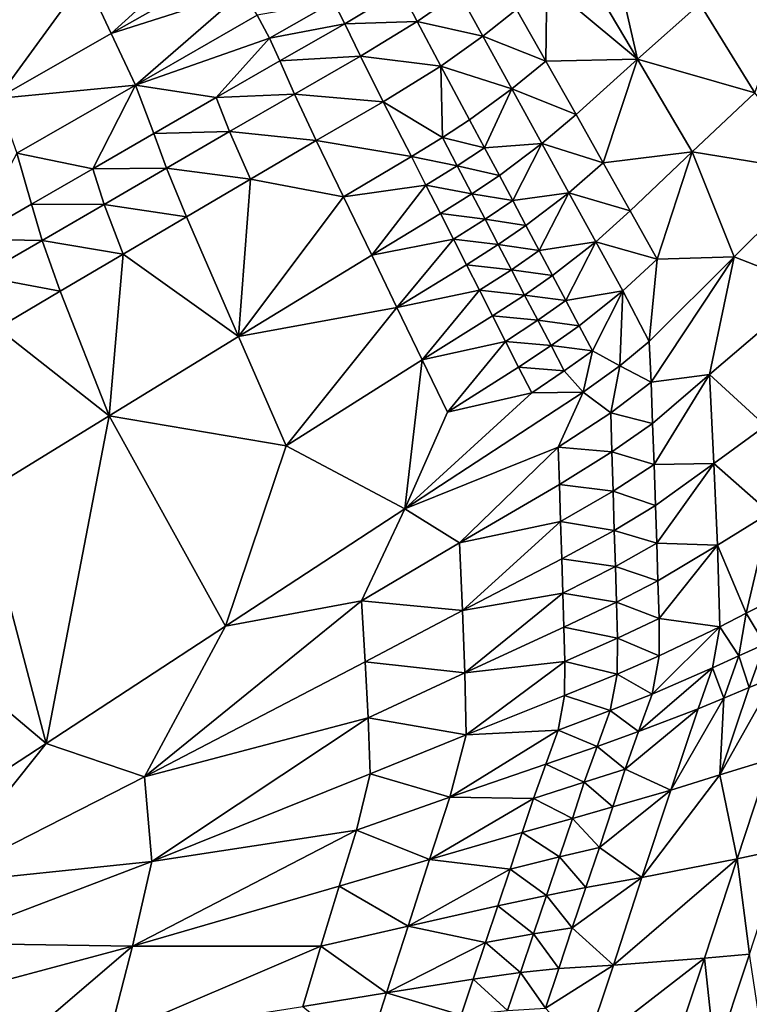
# Model space of a CAD drawing. Units: metres. Extents: x 26.96 to 36.03, y -36.52 to -29.94.
# Drawn here: x 28.1 to 28.35, y -31.2 to -30.86 of the extents above; entities that cross this region are included whole.
import ezdxf

# ---------------------------------------------------------------- set-up
doc = ezdxf.new("R2010")
doc.units = ezdxf.units.M
doc.linetypes.add('AUSGEZOGEN', pattern=[0])
doc.layers.add('_59797', color=7, linetype='Continuous')
doc.layers.add('Standard', color=7, linetype='AUSGEZOGEN', lineweight=25)

msp = doc.modelspace()

# ---------------------------------------------------------------- linework, layer by layer
at = {"layer": '_59797', "color": 35, "linetype": 'AUSGEZOGEN', "lineweight": 25}
for points in [[(28.30275, -30.83443, 0.69945), (28.2921, -30.84328, 0.70677), (28.31275, -30.87816, 0.71722)], [(28.31275, -30.87816, 0.71722), (28.33423, -30.85906, 0.70212), (28.30275, -30.83443, 0.69945)], [(28.1225, -30.85018, 0.68219), (28.13151, -30.86935, 0.69875), (28.16663, -30.83741, 0.68653)], [(28.13151, -30.86935, 0.69875), (28.172, -30.8464, 0.69472), (28.16663, -30.83741, 0.68653)], [(28.31275, -30.87816, 0.71722), (28.2921, -30.84328, 0.70677), (28.28152, -30.85216, 0.71429)], [(28.17698, -30.8547, 0.70201), (28.172, -30.8464, 0.69472), (28.13151, -30.86935, 0.69875)], [(28.07734, -30.85077, 0.66927), (28.09214, -30.89169, 0.70268), (28.1225, -30.85018, 0.68219)], [(28.09214, -30.89169, 0.70268), (28.13151, -30.86935, 0.69875), (28.1225, -30.85018, 0.68219)], [(28.13151, -30.86935, 0.69875), (28.13981, -30.88711, 0.71352), (28.17698, -30.8547, 0.70201)], [(28.13981, -30.88711, 0.71352), (28.18179, -30.863, 0.70935), (28.17698, -30.8547, 0.70201)], [(28.20801, -30.85838, 0.71515), (28.21192, -30.86599, 0.72284), (28.23117, -30.85432, 0.71948)], [(28.21192, -30.86599, 0.72284), (28.23687, -30.8652, 0.72782), (28.23117, -30.85432, 0.71948)], [(28.23117, -30.85432, 0.71948), (28.23687, -30.8652, 0.72782), (28.25115, -30.85526, 0.72223)], [(28.28152, -30.85216, 0.71429), (28.27104, -30.86103, 0.72189), (28.28112, -30.87882, 0.72744)], [(28.28152, -30.85216, 0.71429), (28.28112, -30.87882, 0.72744), (28.31275, -30.87816, 0.71722)], [(28.23687, -30.8652, 0.72782), (28.25942, -30.8703, 0.72895), (28.25115, -30.85526, 0.72223)], [(28.25115, -30.85526, 0.72223), (28.25942, -30.8703, 0.72895), (28.27104, -30.86103, 0.72189)], [(28.33423, -30.85906, 0.70212), (28.35311, -30.88972, 0.71107), (28.3657, -30.85546, 0.69134)], [(28.18179, -30.863, 0.70935), (28.18596, -30.87093, 0.71693), (28.20801, -30.85838, 0.71515)], [(28.18596, -30.87093, 0.71693), (28.21192, -30.86599, 0.72284), (28.20801, -30.85838, 0.71515)], [(28.25942, -30.8703, 0.72895), (28.28112, -30.87882, 0.72744), (28.27104, -30.86103, 0.72189)], [(28.31275, -30.87816, 0.71722), (28.35311, -30.88972, 0.71107), (28.33423, -30.85906, 0.70212)], [(28.18596, -30.87093, 0.71693), (28.18179, -30.863, 0.70935), (28.13981, -30.88711, 0.71352)], [(28.18596, -30.87093, 0.71693), (28.18953, -30.87876, 0.72465), (28.21192, -30.86599, 0.72284)], [(28.18953, -30.87876, 0.72465), (28.21732, -30.87713, 0.73124), (28.21192, -30.86599, 0.72284)], [(28.21192, -30.86599, 0.72284), (28.21732, -30.87713, 0.73124), (28.23687, -30.8652, 0.72782)], [(28.21732, -30.87713, 0.73124), (28.24499, -30.88054, 0.73462), (28.23687, -30.8652, 0.72782)], [(28.23687, -30.8652, 0.72782), (28.24499, -30.88054, 0.73462), (28.25942, -30.8703, 0.72895)], [(28.09214, -30.89169, 0.70268), (28.13981, -30.88711, 0.71352), (28.13151, -30.86935, 0.69875)], [(28.1676, -30.89136, 0.72668), (28.18596, -30.87093, 0.71693), (28.13981, -30.88711, 0.71352)], [(28.1676, -30.89136, 0.72668), (28.18953, -30.87876, 0.72465), (28.18596, -30.87093, 0.71693)], [(28.24499, -30.88054, 0.73462), (28.26945, -30.88843, 0.73459), (28.25942, -30.8703, 0.72895)], [(28.25942, -30.8703, 0.72895), (28.26945, -30.88843, 0.73459), (28.28112, -30.87882, 0.72744)], [(28.18953, -30.87876, 0.72465), (28.19455, -30.89018, 0.73308), (28.21732, -30.87713, 0.73124)], [(28.19455, -30.89018, 0.73308), (28.22518, -30.89282, 0.73807), (28.21732, -30.87713, 0.73124)], [(28.21732, -30.87713, 0.73124), (28.22518, -30.89282, 0.73807), (28.24499, -30.88054, 0.73462)], [(28.28112, -30.87882, 0.72744), (28.29155, -30.89729, 0.73274), (28.31275, -30.87816, 0.71722)], [(28.31275, -30.87816, 0.71722), (28.29155, -30.89729, 0.73274), (28.30087, -30.91387, 0.73757)], [(28.3315, -30.91007, 0.72652), (28.31275, -30.87816, 0.71722), (28.30087, -30.91387, 0.73757)], [(28.31275, -30.87816, 0.71722), (28.3315, -30.91007, 0.72652), (28.35311, -30.88972, 0.71107)], [(28.1676, -30.89136, 0.72668), (28.19455, -30.89018, 0.73308), (28.18953, -30.87876, 0.72465)], [(28.24499, -30.88054, 0.73462), (28.22518, -30.89282, 0.73807), (28.24554, -30.90515, 0.74238)], [(28.24499, -30.88054, 0.73462), (28.25488, -30.89904, 0.74032), (28.26945, -30.88843, 0.73459)], [(28.24554, -30.90515, 0.74238), (28.25488, -30.89904, 0.74032), (28.24499, -30.88054, 0.73462)], [(28.26945, -30.88843, 0.73459), (28.29155, -30.89729, 0.73274), (28.28112, -30.87882, 0.72744)], [(28.09214, -30.89169, 0.70268), (28.099, -30.91057, 0.71758), (28.13981, -30.88711, 0.71352)], [(28.13981, -30.88711, 0.71352), (28.099, -30.91057, 0.71758), (28.1251, -30.91598, 0.7311)], [(28.1251, -30.91598, 0.7311), (28.14618, -30.90379, 0.72897), (28.13981, -30.88711, 0.71352)], [(28.13981, -30.88711, 0.71352), (28.14618, -30.90379, 0.72897), (28.1676, -30.89136, 0.72668)], [(28.26945, -30.88843, 0.73459), (28.25488, -30.89904, 0.74032), (28.26003, -30.90867, 0.74304)], [(28.27982, -30.90727, 0.73998), (28.26945, -30.88843, 0.73459), (28.26003, -30.90867, 0.74304)], [(28.26945, -30.88843, 0.73459), (28.27982, -30.90727, 0.73998), (28.29155, -30.89729, 0.73274)], [(28.14618, -30.90379, 0.72897), (28.17226, -30.90305, 0.73514), (28.1676, -30.89136, 0.72668)], [(28.1676, -30.89136, 0.72668), (28.17226, -30.90305, 0.73514), (28.19455, -30.89018, 0.73308)], [(28.17226, -30.90305, 0.73514), (28.20207, -30.90623, 0.73991), (28.19455, -30.89018, 0.73308)], [(28.19455, -30.89018, 0.73308), (28.20207, -30.90623, 0.73991), (28.22518, -30.89282, 0.73807)], [(28.35311, -30.88972, 0.71107), (28.3315, -30.91007, 0.72652), (28.37531, -30.91716, 0.71759)], [(28.20207, -30.90623, 0.73991), (28.23484, -30.91174, 0.74378), (28.22518, -30.89282, 0.73807)], [(28.22518, -30.89282, 0.73807), (28.23484, -30.91174, 0.74378), (28.24554, -30.90515, 0.74238)], [(28.24554, -30.90515, 0.74238), (28.26003, -30.90867, 0.74304), (28.25488, -30.89904, 0.74032)], [(28.27982, -30.90727, 0.73998), (28.30087, -30.91387, 0.73757), (28.29155, -30.89729, 0.73274)], [(28.1251, -30.91598, 0.7311), (28.15049, -30.91575, 0.73747), (28.14618, -30.90379, 0.72897)], [(28.14618, -30.90379, 0.72897), (28.15049, -30.91575, 0.73747), (28.17226, -30.90305, 0.73514)], [(28.15049, -30.91575, 0.73747), (28.17946, -30.91947, 0.74197), (28.17226, -30.90305, 0.73514)], [(28.17226, -30.90305, 0.73514), (28.17946, -30.91947, 0.74197), (28.20207, -30.90623, 0.73991)], [(28.23484, -30.91174, 0.74378), (28.25064, -30.91488, 0.74511), (28.24554, -30.90515, 0.74238)], [(28.24554, -30.90515, 0.74238), (28.25064, -30.91488, 0.74511), (28.26003, -30.90867, 0.74304)], [(28.21143, -30.92559, 0.74559), (28.20207, -30.90623, 0.73991), (28.17946, -30.91947, 0.74197)], [(28.20207, -30.90623, 0.73991), (28.21143, -30.92559, 0.74559), (28.23484, -30.91174, 0.74378)], [(28.25064, -30.91488, 0.74511), (28.26514, -30.91826, 0.74577), (28.26003, -30.90867, 0.74304)], [(28.26003, -30.90867, 0.74304), (28.26514, -30.91826, 0.74577), (28.27982, -30.90727, 0.73998)], [(28.27982, -30.90727, 0.73998), (28.26514, -30.91826, 0.74577), (28.26973, -30.92688, 0.74824)], [(28.28909, -30.92417, 0.74488), (28.27982, -30.90727, 0.73998), (28.26973, -30.92688, 0.74824)], [(28.27982, -30.90727, 0.73998), (28.28909, -30.92417, 0.74488), (28.30087, -30.91387, 0.73757)], [(28.08312, -30.94022, 0.7353), (28.10403, -30.92814, 0.73319), (28.099, -30.91057, 0.71758)], [(28.099, -30.91057, 0.71758), (28.10403, -30.92814, 0.73319), (28.1251, -30.91598, 0.7311)], [(28.23987, -30.92158, 0.7465), (28.23484, -30.91174, 0.74378), (28.21143, -30.92559, 0.74559)], [(28.23484, -30.91174, 0.74378), (28.23987, -30.92158, 0.7465), (28.25064, -30.91488, 0.74511)], [(28.30087, -30.91387, 0.73757), (28.31019, -30.93044, 0.74239), (28.3315, -30.91007, 0.72652)], [(28.31019, -30.93044, 0.74239), (28.31953, -30.94704, 0.74721), (28.3315, -30.91007, 0.72652)], [(28.31953, -30.94704, 0.74721), (28.34604, -30.94631, 0.73902), (28.3315, -30.91007, 0.72652)], [(28.34604, -30.94631, 0.73902), (28.37531, -30.91716, 0.71759), (28.3315, -30.91007, 0.72652)], [(28.10403, -30.92814, 0.73319), (28.12906, -30.9282, 0.73964), (28.1251, -30.91598, 0.7311)], [(28.1251, -30.91598, 0.7311), (28.12906, -30.9282, 0.73964), (28.15049, -30.91575, 0.73747)], [(28.12906, -30.9282, 0.73964), (28.15738, -30.93254, 0.74431), (28.15049, -30.91575, 0.73747)], [(28.15049, -30.91575, 0.73747), (28.15738, -30.93254, 0.74431), (28.17946, -30.91947, 0.74197)], [(28.23987, -30.92158, 0.7465), (28.2557, -30.92458, 0.74784), (28.25064, -30.91488, 0.74511)], [(28.25064, -30.91488, 0.74511), (28.2557, -30.92458, 0.74784), (28.26514, -30.91826, 0.74577)], [(28.28909, -30.92417, 0.74488), (28.31019, -30.93044, 0.74239), (28.30087, -30.91387, 0.73757)], [(28.2557, -30.92458, 0.74784), (28.26973, -30.92688, 0.74824), (28.26514, -30.91826, 0.74577)], [(28.34604, -30.94631, 0.73902), (28.37274, -30.9567, 0.71915), (28.37531, -30.91716, 0.71759)], [(28.17946, -30.91947, 0.74197), (28.15738, -30.93254, 0.74431), (28.17533, -30.97376, 0.75535)], [(28.21143, -30.92559, 0.74559), (28.17946, -30.91947, 0.74197), (28.17533, -30.97376, 0.75535)], [(28.21143, -30.92559, 0.74559), (28.22117, -30.94569, 0.75102), (28.23987, -30.92158, 0.7465)], [(28.22117, -30.94569, 0.75102), (28.24487, -30.93138, 0.74924), (28.23987, -30.92158, 0.7465)], [(28.23987, -30.92158, 0.7465), (28.24487, -30.93138, 0.74924), (28.2557, -30.92458, 0.74784)], [(28.17533, -30.97376, 0.75535), (28.22117, -30.94569, 0.75102), (28.21143, -30.92559, 0.74559)], [(28.24487, -30.93138, 0.74924), (28.26025, -30.9333, 0.75032), (28.2557, -30.92458, 0.74784)], [(28.2557, -30.92458, 0.74784), (28.26025, -30.9333, 0.75032), (28.26973, -30.92688, 0.74824)], [(28.26973, -30.92688, 0.74824), (28.27431, -30.9355, 0.75072), (28.28909, -30.92417, 0.74488)], [(28.28909, -30.92417, 0.74488), (28.27431, -30.9355, 0.75072), (28.27888, -30.94411, 0.7532)], [(28.29836, -30.94106, 0.74979), (28.28909, -30.92417, 0.74488), (28.27888, -30.94411, 0.7532)], [(28.28909, -30.92417, 0.74488), (28.29836, -30.94106, 0.74979), (28.31019, -30.93044, 0.74239)], [(28.08312, -30.94022, 0.7353), (28.10764, -30.94063, 0.74176), (28.10403, -30.92814, 0.73319)], [(28.10403, -30.92814, 0.73319), (28.10764, -30.94063, 0.74176), (28.12906, -30.9282, 0.73964)], [(28.10764, -30.94063, 0.74176), (28.13564, -30.94535, 0.74648), (28.12906, -30.9282, 0.73964)], [(28.12906, -30.9282, 0.73964), (28.13564, -30.94535, 0.74648), (28.15738, -30.93254, 0.74431)], [(28.26025, -30.9333, 0.75032), (28.27431, -30.9355, 0.75072), (28.26973, -30.92688, 0.74824)], [(28.17533, -30.97376, 0.75535), (28.15738, -30.93254, 0.74431), (28.13564, -30.94535, 0.74648)], [(28.24936, -30.9402, 0.75171), (28.24487, -30.93138, 0.74924), (28.22117, -30.94569, 0.75102)], [(28.24487, -30.93138, 0.74924), (28.24936, -30.9402, 0.75171), (28.26025, -30.9333, 0.75032)], [(28.29836, -30.94106, 0.74979), (28.31953, -30.94704, 0.74721), (28.31019, -30.93044, 0.74239)], [(28.24936, -30.9402, 0.75171), (28.26478, -30.942, 0.75281), (28.26025, -30.9333, 0.75032)], [(28.26025, -30.9333, 0.75032), (28.26478, -30.942, 0.75281), (28.27431, -30.9355, 0.75072)], [(28.26478, -30.942, 0.75281), (28.27888, -30.94411, 0.7532), (28.27431, -30.9355, 0.75072)], [(28.08312, -30.94022, 0.7353), (28.08639, -30.95297, 0.7439), (28.10764, -30.94063, 0.74176)], [(28.08639, -30.95297, 0.7439), (28.11392, -30.95812, 0.74861), (28.10764, -30.94063, 0.74176)], [(28.10764, -30.94063, 0.74176), (28.11392, -30.95812, 0.74861), (28.13564, -30.94535, 0.74648)], [(28.22117, -30.94569, 0.75102), (28.22986, -30.96372, 0.75595), (28.24936, -30.9402, 0.75171)], [(28.22986, -30.96372, 0.75595), (28.25383, -30.949, 0.7542), (28.24936, -30.9402, 0.75171)], [(28.24936, -30.9402, 0.75171), (28.25383, -30.949, 0.7542), (28.26478, -30.942, 0.75281)], [(28.25383, -30.949, 0.7542), (28.26931, -30.95071, 0.75529), (28.26478, -30.942, 0.75281)], [(28.26478, -30.942, 0.75281), (28.26931, -30.95071, 0.75529), (28.27888, -30.94411, 0.7532)], [(28.27888, -30.94411, 0.7532), (28.28347, -30.95273, 0.75568), (28.29836, -30.94106, 0.74979)], [(28.29836, -30.94106, 0.74979), (28.28347, -30.95273, 0.75568), (28.28806, -30.96135, 0.75815)], [(28.30765, -30.95797, 0.75468), (28.29836, -30.94106, 0.74979), (28.28806, -30.96135, 0.75815)], [(28.29836, -30.94106, 0.74979), (28.30765, -30.95797, 0.75468), (28.31953, -30.94704, 0.74721)], [(28.13564, -30.94535, 0.74648), (28.11392, -30.95812, 0.74861), (28.13077, -31.00106, 0.75957)], [(28.13077, -31.00106, 0.75957), (28.17533, -30.97376, 0.75535), (28.13564, -30.94535, 0.74648)], [(28.22986, -30.96372, 0.75595), (28.22117, -30.94569, 0.75102), (28.17533, -30.97376, 0.75535)], [(28.26931, -30.95071, 0.75529), (28.28347, -30.95273, 0.75568), (28.27888, -30.94411, 0.7532)], [(28.31678, -30.97546, 0.76045), (28.31743, -30.98949, 0.75932), (28.34604, -30.94631, 0.73902)], [(28.31678, -30.97546, 0.76045), (28.34604, -30.94631, 0.73902), (28.31953, -30.94704, 0.74721)], [(28.31743, -30.98949, 0.75932), (28.33753, -30.98685, 0.74419), (28.34604, -30.94631, 0.73902)], [(28.34604, -30.94631, 0.73902), (28.33753, -30.98685, 0.74419), (28.37274, -30.9567, 0.71915)], [(28.25831, -30.9578, 0.75668), (28.25383, -30.949, 0.7542), (28.22986, -30.96372, 0.75595)], [(28.25383, -30.949, 0.7542), (28.25831, -30.9578, 0.75668), (28.26931, -30.95071, 0.75529)], [(28.31953, -30.94704, 0.74721), (28.30765, -30.95797, 0.75468), (28.31678, -30.97546, 0.76045)], [(28.08639, -30.95297, 0.7439), (28.09236, -30.97082, 0.75076), (28.11392, -30.95812, 0.74861)], [(28.25831, -30.9578, 0.75668), (28.27385, -30.95942, 0.75777), (28.26931, -30.95071, 0.75529)], [(28.26931, -30.95071, 0.75529), (28.27385, -30.95942, 0.75777), (28.28347, -30.95273, 0.75568)], [(28.27385, -30.95942, 0.75777), (28.28806, -30.96135, 0.75815), (28.28347, -30.95273, 0.75568)], [(28.37274, -30.9567, 0.71915), (28.33753, -30.98685, 0.74419), (28.35676, -31.00445, 0.72986)], [(28.13077, -31.00106, 0.75957), (28.11392, -30.95812, 0.74861), (28.09236, -30.97082, 0.75076)], [(28.22986, -30.96372, 0.75595), (28.23855, -30.98173, 0.76089), (28.25831, -30.9578, 0.75668)], [(28.23855, -30.98173, 0.76089), (28.26279, -30.96661, 0.75916), (28.25831, -30.9578, 0.75668)], [(28.25831, -30.9578, 0.75668), (28.26279, -30.96661, 0.75916), (28.27385, -30.95942, 0.75777)], [(28.26279, -30.96661, 0.75916), (28.2784, -30.96814, 0.76025), (28.27385, -30.95942, 0.75777)], [(28.27385, -30.95942, 0.75777), (28.2784, -30.96814, 0.76025), (28.28806, -30.96135, 0.75815)], [(28.28806, -30.96135, 0.75815), (28.29266, -30.96998, 0.76062), (28.30765, -30.95797, 0.75468)], [(28.30765, -30.95797, 0.75468), (28.29266, -30.96998, 0.76062), (28.29726, -30.97861, 0.76309)], [(28.29726, -30.97861, 0.76309), (28.30667, -30.98376, 0.76451), (28.30765, -30.95797, 0.75468)], [(28.30667, -30.98376, 0.76451), (28.31678, -30.97546, 0.76045), (28.30765, -30.95797, 0.75468)], [(28.2784, -30.96814, 0.76025), (28.29266, -30.96998, 0.76062), (28.28806, -30.96135, 0.75815)], [(28.17533, -30.97376, 0.75535), (28.19171, -31.01141, 0.76515), (28.22986, -30.96372, 0.75595)], [(28.19171, -31.01141, 0.76515), (28.23855, -30.98173, 0.76089), (28.22986, -30.96372, 0.75595)], [(28.26728, -30.97543, 0.76163), (28.26279, -30.96661, 0.75916), (28.23855, -30.98173, 0.76089)], [(28.26279, -30.96661, 0.75916), (28.26728, -30.97543, 0.76163), (28.2784, -30.96814, 0.76025)], [(28.26728, -30.97543, 0.76163), (28.28295, -30.97686, 0.76272), (28.2784, -30.96814, 0.76025)], [(28.2784, -30.96814, 0.76025), (28.28295, -30.97686, 0.76272), (28.29266, -30.96998, 0.76062)], [(28.28295, -30.97686, 0.76272), (28.29726, -30.97861, 0.76309), (28.29266, -30.96998, 0.76062)], [(28.08648, -31.02821, 0.76381), (28.13077, -31.00106, 0.75957), (28.09236, -30.97082, 0.75076)], [(28.19171, -31.01141, 0.76515), (28.17533, -30.97376, 0.75535), (28.13077, -31.00106, 0.75957)], [(28.23855, -30.98173, 0.76089), (28.24727, -30.99978, 0.76581), (28.26728, -30.97543, 0.76163)], [(28.24727, -30.99978, 0.76581), (28.27178, -30.98425, 0.76411), (28.26728, -30.97543, 0.76163)], [(28.26728, -30.97543, 0.76163), (28.27178, -30.98425, 0.76411), (28.28295, -30.97686, 0.76272)], [(28.27178, -30.98425, 0.76411), (28.28751, -30.98559, 0.7652), (28.28295, -30.97686, 0.76272)], [(28.28295, -30.97686, 0.76272), (28.28751, -30.98559, 0.7652), (28.29726, -30.97861, 0.76309)], [(28.30667, -30.98376, 0.76451), (28.31743, -30.98949, 0.75932), (28.31678, -30.97546, 0.76045)], [(28.29726, -30.97861, 0.76309), (28.28751, -30.98559, 0.7652), (28.29404, -30.99291, 0.7673)], [(28.29404, -30.99291, 0.7673), (28.30667, -30.98376, 0.76451), (28.29726, -30.97861, 0.76309)], [(28.23855, -30.98173, 0.76089), (28.19171, -31.01141, 0.76515), (28.23257, -31.03312, 0.77274)], [(28.24727, -30.99978, 0.76581), (28.23855, -30.98173, 0.76089), (28.23257, -31.03312, 0.77274)], [(28.29404, -30.99291, 0.7673), (28.30354, -30.99996, 0.76446), (28.30667, -30.98376, 0.76451)], [(28.31743, -30.98949, 0.75932), (28.30667, -30.98376, 0.76451), (28.30354, -30.99996, 0.76446)], [(28.27178, -30.98425, 0.76411), (28.24727, -30.99978, 0.76581), (28.27627, -30.99308, 0.76658)], [(28.27178, -30.98425, 0.76411), (28.27627, -30.99308, 0.76658), (28.28751, -30.98559, 0.7652)], [(28.28751, -30.98559, 0.7652), (28.27627, -30.99308, 0.76658), (28.29404, -30.99291, 0.7673)], [(28.31792, -31.00365, 0.75828), (28.33753, -30.98685, 0.74419), (28.31743, -30.98949, 0.75932)], [(28.3184, -31.01778, 0.75724), (28.33753, -30.98685, 0.74419), (28.31792, -31.00365, 0.75828)], [(28.33753, -30.98685, 0.74419), (28.3184, -31.01778, 0.75724), (28.33897, -31.01751, 0.74223)], [(28.35676, -31.00445, 0.72986), (28.33753, -30.98685, 0.74419), (28.33897, -31.01751, 0.74223)], [(28.30354, -30.99996, 0.76446), (28.31792, -31.00365, 0.75828), (28.31743, -30.98949, 0.75932)], [(28.23257, -31.03312, 0.77274), (28.28543, -31.01182, 0.76743), (28.29404, -30.99291, 0.7673)], [(28.23257, -31.03312, 0.77274), (28.29404, -30.99291, 0.7673), (28.27627, -30.99308, 0.76658)], [(28.23257, -31.03312, 0.77274), (28.27627, -30.99308, 0.76658), (28.24727, -30.99978, 0.76581)], [(28.30354, -30.99996, 0.76446), (28.29404, -30.99291, 0.7673), (28.28543, -31.01182, 0.76743)], [(28.28543, -31.01182, 0.76743), (28.30393, -31.01348, 0.76343), (28.30354, -30.99996, 0.76446)], [(28.30354, -30.99996, 0.76446), (28.30393, -31.01348, 0.76343), (28.31792, -31.00365, 0.75828)], [(28.13077, -31.00106, 0.75957), (28.08648, -31.02821, 0.76381), (28.10906, -31.11389, 0.78365)], [(28.10906, -31.11389, 0.78365), (28.1708, -31.07351, 0.77819), (28.13077, -31.00106, 0.75957)], [(28.13077, -31.00106, 0.75957), (28.1708, -31.07351, 0.77819), (28.19171, -31.01141, 0.76515)], [(28.30393, -31.01348, 0.76343), (28.3184, -31.01778, 0.75724), (28.31792, -31.00365, 0.75828)], [(28.33897, -31.01751, 0.74223), (28.35825, -31.0345, 0.72814), (28.35676, -31.00445, 0.72986)], [(28.1708, -31.07351, 0.77819), (28.23257, -31.03312, 0.77274), (28.19171, -31.01141, 0.76515)], [(28.23257, -31.03312, 0.77274), (28.25142, -31.04476, 0.76944), (28.28543, -31.01182, 0.76743)], [(28.28543, -31.01182, 0.76743), (28.25142, -31.04476, 0.76944), (28.28582, -31.02466, 0.76646)], [(28.28543, -31.01182, 0.76743), (28.28582, -31.02466, 0.76646), (28.30393, -31.01348, 0.76343)], [(28.28582, -31.02466, 0.76646), (28.30432, -31.02698, 0.7624), (28.30393, -31.01348, 0.76343)], [(28.30393, -31.01348, 0.76343), (28.30432, -31.02698, 0.7624), (28.3184, -31.01778, 0.75724)], [(28.33897, -31.01751, 0.74223), (28.3184, -31.01778, 0.75724), (28.31889, -31.03193, 0.75621)], [(28.31933, -31.04491, 0.75525), (28.33897, -31.01751, 0.74223), (28.31889, -31.03193, 0.75621)], [(28.33897, -31.01751, 0.74223), (28.31933, -31.04491, 0.75525), (28.34027, -31.04562, 0.74044)], [(28.33897, -31.01751, 0.74223), (28.34027, -31.04562, 0.74044), (28.35825, -31.0345, 0.72814)], [(28.30432, -31.02698, 0.7624), (28.31889, -31.03193, 0.75621), (28.3184, -31.01778, 0.75724)], [(28.25142, -31.04476, 0.76944), (28.28621, -31.03749, 0.76549), (28.28582, -31.02466, 0.76646)], [(28.28582, -31.02466, 0.76646), (28.28621, -31.03749, 0.76549), (28.30432, -31.02698, 0.7624)], [(28.28621, -31.03749, 0.76549), (28.30472, -31.0405, 0.76137), (28.30432, -31.02698, 0.7624)], [(28.30432, -31.02698, 0.7624), (28.30472, -31.0405, 0.76137), (28.31889, -31.03193, 0.75621)], [(28.08648, -31.02821, 0.76381), (28.04072, -31.05626, 0.76818), (28.10906, -31.11389, 0.78365)], [(28.1708, -31.07351, 0.77819), (28.21767, -31.06473, 0.77284), (28.23257, -31.03312, 0.77274)], [(28.25142, -31.04476, 0.76944), (28.23257, -31.03312, 0.77274), (28.21767, -31.06473, 0.77284)], [(28.30472, -31.0405, 0.76137), (28.31933, -31.04491, 0.75525), (28.31889, -31.03193, 0.75621)], [(28.34027, -31.04562, 0.74044), (28.35018, -31.06904, 0.73253), (28.35825, -31.0345, 0.72814)], [(28.35825, -31.0345, 0.72814), (28.35018, -31.06904, 0.73253), (28.35919, -31.06446, 0.72642)], [(28.25239, -31.06811, 0.76781), (28.28621, -31.03749, 0.76549), (28.25142, -31.04476, 0.76944)], [(28.28621, -31.03749, 0.76549), (28.25239, -31.06811, 0.76781), (28.2866, -31.05034, 0.76452)], [(28.28621, -31.03749, 0.76549), (28.2866, -31.05034, 0.76452), (28.30472, -31.0405, 0.76137)], [(28.2866, -31.05034, 0.76452), (28.30509, -31.05289, 0.76043), (28.30472, -31.0405, 0.76137)], [(28.30472, -31.0405, 0.76137), (28.30509, -31.05289, 0.76043), (28.31933, -31.04491, 0.75525)], [(28.21767, -31.06473, 0.77284), (28.25239, -31.06811, 0.76781), (28.25142, -31.04476, 0.76944)], [(28.30509, -31.05289, 0.76043), (28.31977, -31.05788, 0.7543), (28.31933, -31.04491, 0.75525)], [(28.34027, -31.04562, 0.74044), (28.31933, -31.04491, 0.75525), (28.31977, -31.05788, 0.7543)], [(28.32023, -31.07084, 0.75335), (28.34027, -31.04562, 0.74044), (28.31977, -31.05788, 0.7543)], [(28.34027, -31.04562, 0.74044), (28.32023, -31.07084, 0.75335), (28.34105, -31.07367, 0.73864)], [(28.35018, -31.06904, 0.73253), (28.34027, -31.04562, 0.74044), (28.34105, -31.07367, 0.73864)], [(28.25239, -31.06811, 0.76781), (28.28695, -31.06212, 0.76363), (28.2866, -31.05034, 0.76452)], [(28.2866, -31.05034, 0.76452), (28.28695, -31.06212, 0.76363), (28.30509, -31.05289, 0.76043)], [(28.28695, -31.06212, 0.76363), (28.30544, -31.06527, 0.75949), (28.30509, -31.05289, 0.76043)], [(28.30509, -31.05289, 0.76043), (28.30544, -31.06527, 0.75949), (28.31977, -31.05788, 0.7543)], [(28.04751, -31.15415, 0.78909), (28.10906, -31.11389, 0.78365), (28.04072, -31.05626, 0.76818)], [(28.30544, -31.06527, 0.75949), (28.32023, -31.07084, 0.75335), (28.31977, -31.05788, 0.7543)], [(28.21767, -31.06473, 0.77284), (28.14296, -31.12545, 0.77952), (28.21887, -31.08578, 0.7715)], [(28.14296, -31.12545, 0.77952), (28.21767, -31.06473, 0.77284), (28.1708, -31.07351, 0.77819)], [(28.21767, -31.06473, 0.77284), (28.21887, -31.08578, 0.7715), (28.25239, -31.06811, 0.76781)], [(28.25327, -31.08953, 0.76631), (28.28695, -31.06212, 0.76363), (28.25239, -31.06811, 0.76781)], [(28.28695, -31.06212, 0.76363), (28.25327, -31.08953, 0.76631), (28.2873, -31.07389, 0.76275)], [(28.28695, -31.06212, 0.76363), (28.2873, -31.07389, 0.76275), (28.30544, -31.06527, 0.75949)], [(28.35018, -31.06904, 0.73253), (28.35653, -31.07965, 0.72554), (28.35919, -31.06446, 0.72642)], [(28.21887, -31.08578, 0.7715), (28.25327, -31.08953, 0.76631), (28.25239, -31.06811, 0.76781)], [(28.2873, -31.07389, 0.76275), (28.30582, -31.07765, 0.75854), (28.30544, -31.06527, 0.75949)], [(28.30544, -31.06527, 0.75949), (28.30582, -31.07765, 0.75854), (28.32023, -31.07084, 0.75335)], [(28.30582, -31.07765, 0.75854), (28.32017, -31.08376, 0.7524), (28.32023, -31.07084, 0.75335)], [(28.34105, -31.07367, 0.73864), (28.32023, -31.07084, 0.75335), (28.32017, -31.08376, 0.7524)], [(28.34105, -31.07367, 0.73864), (28.3476, -31.08375, 0.73163), (28.35018, -31.06904, 0.73253)], [(28.35018, -31.06904, 0.73253), (28.3476, -31.08375, 0.73163), (28.35653, -31.07965, 0.72554)], [(28.10906, -31.11389, 0.78365), (28.14296, -31.12545, 0.77952), (28.1708, -31.07351, 0.77819)], [(28.25327, -31.08953, 0.76631), (28.28767, -31.08565, 0.76186), (28.2873, -31.07389, 0.76275)], [(28.2873, -31.07389, 0.76275), (28.28767, -31.08565, 0.76186), (28.30582, -31.07765, 0.75854)], [(28.31774, -31.09688, 0.75142), (28.33855, -31.08789, 0.73772), (28.34105, -31.07367, 0.73864)], [(28.31774, -31.09688, 0.75142), (28.34105, -31.07367, 0.73864), (28.32017, -31.08376, 0.7524)], [(28.34105, -31.07367, 0.73864), (28.33855, -31.08789, 0.73772), (28.3476, -31.08375, 0.73163)], [(28.28767, -31.08565, 0.76186), (28.30571, -31.08999, 0.7576), (28.30582, -31.07765, 0.75854)], [(28.30582, -31.07765, 0.75854), (28.30571, -31.08999, 0.7576), (28.32017, -31.08376, 0.7524)], [(28.3476, -31.08375, 0.73163), (28.35117, -31.09463, 0.72465), (28.35653, -31.07965, 0.72554)], [(28.35653, -31.07965, 0.72554), (28.35117, -31.09463, 0.72465), (28.36, -31.09108, 0.71854)], [(28.30571, -31.08999, 0.7576), (28.31774, -31.09688, 0.75142), (28.32017, -31.08376, 0.7524)], [(28.33855, -31.08789, 0.73772), (28.34242, -31.09825, 0.73072), (28.3476, -31.08375, 0.73163)], [(28.3476, -31.08375, 0.73163), (28.34242, -31.09825, 0.73072), (28.35117, -31.09463, 0.72465)], [(28.14296, -31.12545, 0.77952), (28.21995, -31.10509, 0.77028), (28.21887, -31.08578, 0.7715)], [(28.21887, -31.08578, 0.7715), (28.21995, -31.10509, 0.77028), (28.25327, -31.08953, 0.76631)], [(28.25376, -31.1109, 0.76482), (28.28767, -31.08565, 0.76186), (28.25327, -31.08953, 0.76631)], [(28.28767, -31.08565, 0.76186), (28.25376, -31.1109, 0.76482), (28.28757, -31.09738, 0.76097)], [(28.28767, -31.08565, 0.76186), (28.28757, -31.09738, 0.76097), (28.30571, -31.08999, 0.7576)], [(28.33855, -31.08789, 0.73772), (28.31774, -31.09688, 0.75142), (28.31306, -31.10983, 0.75044)], [(28.33855, -31.08789, 0.73772), (28.31306, -31.10983, 0.75044), (28.33356, -31.10192, 0.7368)], [(28.33855, -31.08789, 0.73772), (28.33356, -31.10192, 0.7368), (28.34242, -31.09825, 0.73072)], [(28.21995, -31.10509, 0.77028), (28.25376, -31.1109, 0.76482), (28.25327, -31.08953, 0.76631)], [(28.28757, -31.09738, 0.76097), (28.30334, -31.10253, 0.75663), (28.30571, -31.08999, 0.7576)], [(28.30571, -31.08999, 0.7576), (28.30334, -31.10253, 0.75663), (28.31774, -31.09688, 0.75142)], [(28.34108, -31.12465, 0.72288), (28.36, -31.09108, 0.71854), (28.35117, -31.09463, 0.72465)], [(28.35828, -31.11942, 0.71073), (28.36, -31.09108, 0.71854), (28.34108, -31.12465, 0.72288)], [(28.34242, -31.09825, 0.73072), (28.34108, -31.12465, 0.72288), (28.35117, -31.09463, 0.72465)], [(28.25376, -31.1109, 0.76482), (28.28535, -31.10929, 0.76005), (28.28757, -31.09738, 0.76097)], [(28.28757, -31.09738, 0.76097), (28.28535, -31.10929, 0.76005), (28.30334, -31.10253, 0.75663)], [(28.30334, -31.10253, 0.75663), (28.31306, -31.10983, 0.75044), (28.31774, -31.09688, 0.75142)], [(28.32415, -31.13003, 0.73495), (28.34242, -31.09825, 0.73072), (28.33356, -31.10192, 0.7368)], [(28.34108, -31.12465, 0.72288), (28.34242, -31.09825, 0.73072), (28.32415, -31.13003, 0.73495)], [(28.28535, -31.10929, 0.76005), (28.29883, -31.1149, 0.75566), (28.30334, -31.10253, 0.75663)], [(28.30334, -31.10253, 0.75663), (28.29883, -31.1149, 0.75566), (28.31306, -31.10983, 0.75044)], [(28.30841, -31.12279, 0.74946), (28.33356, -31.10192, 0.7368), (28.31306, -31.10983, 0.75044)], [(28.33356, -31.10192, 0.7368), (28.30841, -31.12279, 0.74946), (28.32415, -31.13003, 0.73495)], [(28.14548, -31.15452, 0.77823), (28.21995, -31.10509, 0.77028), (28.14296, -31.12545, 0.77952)], [(28.21995, -31.10509, 0.77028), (28.14548, -31.15452, 0.77823), (28.22069, -31.12435, 0.76905)], [(28.21995, -31.10509, 0.77028), (28.22069, -31.12435, 0.76905), (28.25376, -31.1109, 0.76482)], [(28.28535, -31.10929, 0.76005), (28.24814, -31.13244, 0.76328), (28.28109, -31.12105, 0.75914)], [(28.24814, -31.13244, 0.76328), (28.28535, -31.10929, 0.76005), (28.25376, -31.1109, 0.76482)], [(28.28535, -31.10929, 0.76005), (28.28109, -31.12105, 0.75914), (28.29883, -31.1149, 0.75566)], [(28.22069, -31.12435, 0.76905), (28.24814, -31.13244, 0.76328), (28.25376, -31.1109, 0.76482)], [(28.29883, -31.1149, 0.75566), (28.30841, -31.12279, 0.74946), (28.31306, -31.10983, 0.75044)], [(28.04751, -31.15415, 0.78909), (28.07035, -31.16238, 0.78651), (28.10906, -31.11389, 0.78365)], [(28.14296, -31.12545, 0.77952), (28.10906, -31.11389, 0.78365), (28.07035, -31.16238, 0.78651)], [(28.28109, -31.12105, 0.75914), (28.29436, -31.12728, 0.75469), (28.29883, -31.1149, 0.75566)], [(28.29883, -31.1149, 0.75566), (28.29436, -31.12728, 0.75469), (28.30841, -31.12279, 0.74946)], [(28.34108, -31.12465, 0.72288), (28.347, -31.1536, 0.70892), (28.35828, -31.11942, 0.71073)], [(28.35828, -31.11942, 0.71073), (28.347, -31.1536, 0.70892), (28.36311, -31.15023, 0.69713)], [(28.24814, -31.13244, 0.76328), (28.27687, -31.13281, 0.75822), (28.28109, -31.12105, 0.75914)], [(28.28109, -31.12105, 0.75914), (28.27687, -31.13281, 0.75822), (28.29436, -31.12728, 0.75469)], [(28.29436, -31.12728, 0.75469), (28.3042, -31.13578, 0.74848), (28.30841, -31.12279, 0.74946)], [(28.32415, -31.13003, 0.73495), (28.30841, -31.12279, 0.74946), (28.3042, -31.13578, 0.74848)], [(28.07035, -31.16238, 0.78651), (28.14548, -31.15452, 0.77823), (28.14296, -31.12545, 0.77952)], [(28.14548, -31.15452, 0.77823), (28.21597, -31.14376, 0.76779), (28.22069, -31.12435, 0.76905)], [(28.22069, -31.12435, 0.76905), (28.21597, -31.14376, 0.76779), (28.24814, -31.13244, 0.76328)], [(28.347, -31.1536, 0.70892), (28.34108, -31.12465, 0.72288), (28.31426, -31.16012, 0.73297)], [(28.31426, -31.16012, 0.73297), (28.34108, -31.12465, 0.72288), (28.32415, -31.13003, 0.73495)], [(28.27687, -31.13281, 0.75822), (28.2903, -31.13969, 0.75372), (28.29436, -31.12728, 0.75469)], [(28.29436, -31.12728, 0.75469), (28.2903, -31.13969, 0.75372), (28.3042, -31.13578, 0.74848)], [(28.21597, -31.14376, 0.76779), (28.2411, -31.15387, 0.76174), (28.24814, -31.13244, 0.76328)], [(28.2411, -31.15387, 0.76174), (28.27687, -31.13281, 0.75822), (28.24814, -31.13244, 0.76328)], [(28.27687, -31.13281, 0.75822), (28.2411, -31.15387, 0.76174), (28.27304, -31.14461, 0.75731)], [(28.27687, -31.13281, 0.75822), (28.27304, -31.14461, 0.75731), (28.2903, -31.13969, 0.75372)], [(28.29957, -31.14968, 0.74743), (28.32415, -31.13003, 0.73495), (28.3042, -31.13578, 0.74848)], [(28.32415, -31.13003, 0.73495), (28.29957, -31.14968, 0.74743), (28.31426, -31.16012, 0.73297)], [(28.2903, -31.13969, 0.75372), (28.29957, -31.14968, 0.74743), (28.3042, -31.13578, 0.74848)], [(28.27304, -31.14461, 0.75731), (28.28584, -31.15296, 0.75268), (28.2903, -31.13969, 0.75372)], [(28.2903, -31.13969, 0.75372), (28.28584, -31.15296, 0.75268), (28.29957, -31.14968, 0.74743)], [(28.21597, -31.14376, 0.76779), (28.13876, -31.18373, 0.7769), (28.20998, -31.16308, 0.76653)], [(28.13876, -31.18373, 0.7769), (28.21597, -31.14376, 0.76779), (28.14548, -31.15452, 0.77823)], [(28.21597, -31.14376, 0.76779), (28.20998, -31.16308, 0.76653), (28.2411, -31.15387, 0.76174)], [(28.2411, -31.15387, 0.76174), (28.26883, -31.15722, 0.75633), (28.27304, -31.14461, 0.75731)], [(28.27304, -31.14461, 0.75731), (28.26883, -31.15722, 0.75633), (28.28584, -31.15296, 0.75268)], [(28.28584, -31.15296, 0.75268), (28.29488, -31.16356, 0.74638), (28.29957, -31.14968, 0.74743)], [(28.31426, -31.16012, 0.73297), (28.29957, -31.14968, 0.74743), (28.29488, -31.16356, 0.74638)], [(28.26883, -31.15722, 0.75633), (28.28132, -31.16622, 0.75164), (28.28584, -31.15296, 0.75268)], [(28.28584, -31.15296, 0.75268), (28.28132, -31.16622, 0.75164), (28.29488, -31.16356, 0.74638)], [(28.347, -31.1536, 0.70892), (28.35126, -31.18649, 0.69542), (28.36311, -31.15023, 0.69713)], [(28.07035, -31.16238, 0.78651), (28.07162, -31.18265, 0.78586), (28.14548, -31.15452, 0.77823)], [(28.07162, -31.18265, 0.78586), (28.13876, -31.18373, 0.7769), (28.14548, -31.15452, 0.77823)], [(28.20998, -31.16308, 0.76653), (28.2337, -31.17681, 0.76009), (28.2411, -31.15387, 0.76174)], [(28.2337, -31.17681, 0.76009), (28.26883, -31.15722, 0.75633), (28.2411, -31.15387, 0.76174)], [(28.347, -31.1536, 0.70892), (28.31426, -31.16012, 0.73297), (28.3044, -31.19025, 0.73099)], [(28.347, -31.1536, 0.70892), (28.3044, -31.19025, 0.73099), (28.33575, -31.18783, 0.70711)], [(28.347, -31.1536, 0.70892), (28.33575, -31.18783, 0.70711), (28.35126, -31.18649, 0.69542)], [(28.26883, -31.15722, 0.75633), (28.2337, -31.17681, 0.76009), (28.26457, -31.16983, 0.75535)], [(28.26883, -31.15722, 0.75633), (28.26457, -31.16983, 0.75535), (28.28132, -31.16622, 0.75164)], [(28.29023, -31.17745, 0.74533), (28.31426, -31.16012, 0.73297), (28.29488, -31.16356, 0.74638)], [(28.31426, -31.16012, 0.73297), (28.29023, -31.17745, 0.74533), (28.3044, -31.19025, 0.73099)], [(28.13876, -31.18373, 0.7769), (28.20369, -31.18377, 0.76518), (28.20998, -31.16308, 0.76653)], [(28.20998, -31.16308, 0.76653), (28.20369, -31.18377, 0.76518), (28.2337, -31.17681, 0.76009)], [(28.28132, -31.16622, 0.75164), (28.29023, -31.17745, 0.74533), (28.29488, -31.16356, 0.74638)], [(28.26457, -31.16983, 0.75535), (28.27685, -31.17949, 0.75059), (28.28132, -31.16622, 0.75164)], [(28.28132, -31.16622, 0.75164), (28.27685, -31.17949, 0.75059), (28.29023, -31.17745, 0.74533)], [(28.2337, -31.17681, 0.76009), (28.26034, -31.18244, 0.75437), (28.26457, -31.16983, 0.75535)], [(28.26457, -31.16983, 0.75535), (28.26034, -31.18244, 0.75437), (28.27685, -31.17949, 0.75059)], [(28.20369, -31.18377, 0.76518), (28.22632, -31.19979, 0.75844), (28.2337, -31.17681, 0.76009)], [(28.22632, -31.19979, 0.75844), (28.26034, -31.18244, 0.75437), (28.2337, -31.17681, 0.76009)], [(28.26034, -31.18244, 0.75437), (28.27238, -31.19279, 0.74955), (28.27685, -31.17949, 0.75059)], [(28.27685, -31.17949, 0.75059), (28.27238, -31.19279, 0.74955), (28.28559, -31.19138, 0.74428)], [(28.27685, -31.17949, 0.75059), (28.28559, -31.19138, 0.74428), (28.29023, -31.17745, 0.74533)], [(28.3044, -31.19025, 0.73099), (28.29023, -31.17745, 0.74533), (28.28559, -31.19138, 0.74428)], [(28.07162, -31.18265, 0.78586), (28.06669, -31.20303, 0.7852), (28.13876, -31.18373, 0.7769)], [(28.06669, -31.20303, 0.7852), (28.09659, -31.21985, 0.78024), (28.13876, -31.18373, 0.7769)], [(28.13876, -31.18373, 0.7769), (28.09659, -31.21985, 0.78024), (28.13077, -31.21495, 0.77547)], [(28.13077, -31.21495, 0.77547), (28.20369, -31.18377, 0.76518), (28.13876, -31.18373, 0.7769)], [(28.20369, -31.18377, 0.76518), (28.13077, -31.21495, 0.77547), (28.19742, -31.20448, 0.76382)], [(28.20369, -31.18377, 0.76518), (28.19742, -31.20448, 0.76382), (28.22632, -31.19979, 0.75844)], [(28.26034, -31.18244, 0.75437), (28.22632, -31.19979, 0.75844), (28.25612, -31.19508, 0.75339)], [(28.26034, -31.18244, 0.75437), (28.25612, -31.19508, 0.75339), (28.27238, -31.19279, 0.74955)], [(28.33575, -31.18783, 0.70711), (28.33947, -31.22206, 0.69374), (28.35126, -31.18649, 0.69542)], [(28.35126, -31.18649, 0.69542), (28.33947, -31.22206, 0.69374), (28.35722, -31.22592, 0.68237)], [(28.28098, -31.20503, 0.74325), (28.3044, -31.19025, 0.73099), (28.28559, -31.19138, 0.74428)], [(28.3044, -31.19025, 0.73099), (28.28098, -31.20503, 0.74325), (28.2946, -31.21981, 0.72904)], [(28.2946, -31.21981, 0.72904), (28.32457, -31.22141, 0.70534), (28.33575, -31.18783, 0.70711)], [(28.2946, -31.21981, 0.72904), (28.33575, -31.18783, 0.70711), (28.3044, -31.19025, 0.73099)], [(28.33575, -31.18783, 0.70711), (28.32457, -31.22141, 0.70534), (28.33947, -31.22206, 0.69374)], [(28.25612, -31.19508, 0.75339), (28.26794, -31.20583, 0.74853), (28.27238, -31.19279, 0.74955)], [(28.27238, -31.19279, 0.74955), (28.26794, -31.20583, 0.74853), (28.28098, -31.20503, 0.74325)], [(28.27238, -31.19279, 0.74955), (28.28098, -31.20503, 0.74325), (28.28559, -31.19138, 0.74428)], [(28.22632, -31.19979, 0.75844), (28.25193, -31.20747, 0.75242), (28.25612, -31.19508, 0.75339)], [(28.25612, -31.19508, 0.75339), (28.25193, -31.20747, 0.75242), (28.26794, -31.20583, 0.74853)], [(28.19742, -31.20448, 0.76382), (28.21899, -31.22232, 0.75682), (28.22632, -31.19979, 0.75844)], [(28.21899, -31.22232, 0.75682), (28.25193, -31.20747, 0.75242), (28.22632, -31.19979, 0.75844)]]:
    msp.add_3dface(points, dxfattribs=at)

# ---------------------------------------------------------------- meshes
at = {"layer": 'Standard', "color": 7, "linetype": 'AUSGEZOGEN', "lineweight": 25}
mesh = msp.add_polyface(dxfattribs=at)
corners = [(27.03291, -31.52313), (28.33079, -32.27515), (29.0828, -30.97728), (27.78493, -30.22526), (28.33079, -32.27515, 0.2), (27.03291, -31.52313, 0.2), (27.78493, -30.22526, 0.2), (29.0828, -30.97728, 0.2)]
mesh.append_faces([[corners[k] for k in face] for face in [(0, 1, 2, 3), (4, 5, 6, 7), (1, 0, 5, 4), (2, 1, 4, 7), (3, 2, 7, 6), (0, 3, 6, 5)]], dxfattribs={"color": 7})
at = {"layer": 'Standard', "color": 43, "linetype": 'AUSGEZOGEN', "lineweight": 25}
mesh = msp.add_polyface(dxfattribs=at)
corners = [(28.36521, -30.73039, 0.6092), (28.36599, -30.72853, 0.61111), (29.19536, -31.40394, 0.93137), (28.36506, -30.73173, 0.60677), (29.19383, -31.40477, 0.92876), (28.36555, -30.73239, 0.60412), (29.19345, -31.40535, 0.92597), (28.36663, -30.73229, 0.60156), (29.19424, -31.40563, 0.92332), (28.36816, -30.73143, 0.5994), (29.19612, -31.40558, 0.92114), (28.36995, -30.72993, 0.59791), (29.19887, -31.40518, 0.91969), (28.37181, -30.72797, 0.59726), (29.20218, -31.40439, 0.91914), (28.36729, -30.72637, 0.61227), (29.19788, -31.40287, 0.93347), (28.37268, -30.72688, 0.59728), (28.36898, -30.72417, 0.61254), (28.37083, -30.72221, 0.61189), (28.37262, -30.7207, 0.6104), (28.37415, -30.71985, 0.60824), (28.37523, -30.71975, 0.60568), (28.37572, -30.72041, 0.60303), (28.37557, -30.72175, 0.6006), (28.37349, -30.72577, 0.59753), (28.37479, -30.72361, 0.59869), (29.19976, -31.40317, 0.93444), (27.7717, -31.82612, 0.53484), (27.77289, -31.82377, 0.53395), (27.77045, -31.82793, 0.53653), (27.77342, -31.82248, 0.53384), (27.76927, -31.82899, 0.53881), (27.76832, -31.82916, 0.54142), (27.7677, -31.82843, 0.54403), (27.7675, -31.82689, 0.54633), (27.76774, -31.82471, 0.54804), (27.76838, -31.82217, 0.54896), (27.76936, -31.81957, 0.54898), (27.77055, -31.81722, 0.54809), (27.77181, -31.81541, 0.5464), (27.77298, -31.81436, 0.54411), (27.77394, -31.81418, 0.54151), (27.77455, -31.81491, 0.5389), (27.77475, -31.81646, 0.5366), (27.77387, -31.82117, 0.53396), (27.77451, -31.81863, 0.53488)]
mesh.append_faces([[corners[k] for k in face] for face in [(9, 17, 7), (7, 17, 5), (5, 17, 3), (3, 17, 0), (0, 17, 1), (1, 17, 15), (15, 17, 18), (18, 17, 19), (19, 17, 20), (20, 17, 21), (21, 17, 22), (22, 17, 23), (23, 17, 24), (30, 31, 32), (32, 31, 33), (33, 31, 34), (34, 31, 35), (35, 31, 36), (36, 31, 37), (37, 31, 38), (38, 31, 39), (39, 31, 40), (40, 31, 41), (41, 31, 42), (42, 31, 43), (43, 31, 44)]], dxfattribs={"vtx0": -1, "vtx1": -1, "color": 43})
mesh.append_faces([[corners[k] for k in face] for face in [(24, 17, 25), (44, 31, 45)]], dxfattribs={"vtx0": -1, "vtx2": -1, "color": 43})
mesh.append_faces([[corners[k] for k in face] for face in [(11, 13, 9), (15, 18, 27), (28, 29, 30)]], dxfattribs={"vtx1": -1, "color": 43})
mesh.append_faces([[corners[k] for k in face] for face in [(0, 1, 2), (3, 0, 4), (5, 3, 6), (7, 5, 8), (9, 7, 10), (11, 9, 12), (13, 11, 14), (1, 15, 16), (13, 17, 9), (29, 31, 30)]], dxfattribs={"vtx1": -1, "vtx2": -1, "color": 43})
mesh.append_faces([[corners[k] for k in face] for face in [(25, 26, 24), (45, 46, 44)]], dxfattribs={"vtx2": -1, "color": 43})

doc.saveas('drawing.dxf')
